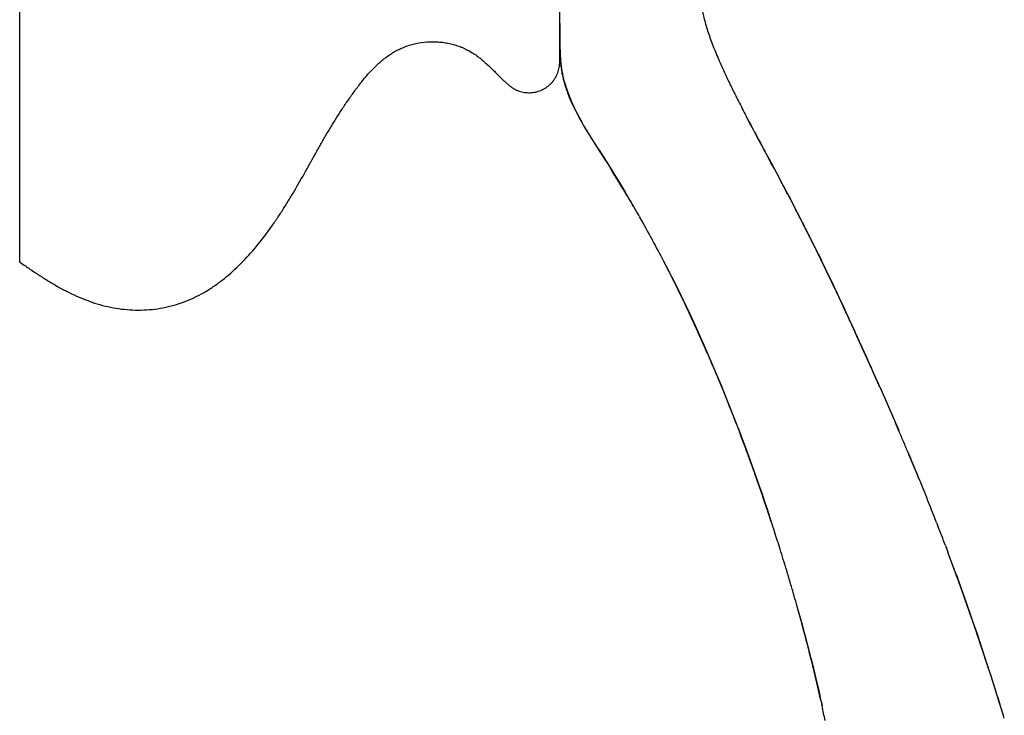
# Model space of a CAD drawing. Units: millimetres. Extents: x 72 to 9921, y -938 to 626.
# Drawn here: x 9031 to 9082, y -553 to -517 of the extents above; entities that cross this region are included whole.
import ezdxf

# ---------------------------------------------------------------- set-up
doc = ezdxf.new("R2010")
doc.units = ezdxf.units.MM
doc.header["$MEASUREMENT"] = 0

msp = doc.modelspace()

# ---------------------------------------------------------------- linework, layer by layer
for p, q in [((9031.233, -529.091), (9031.233, -473.455)), ((9059.21, -518.736), (9059.21, -483.81)), ((9059.212, -517.44), (9059.212, -517.426)), ((9059.212, -517.44), (9059.212, -517.428)), ((9059.213, -517.441), (9059.213, -517.43)), ((9059.642, -520.352), (9059.761, -520.662)), ((9059.761, -520.662), (9059.925, -521.033)), ((9060.17, -521.52), (9060.278, -521.721)), ((9068.904, -521.605), (9068.866, -521.532)), ((9068.916, -521.628), (9068.904, -521.605)), ((9068.916, -521.628), (9068.904, -521.605)), ((9068.937, -521.668), (9068.916, -521.628)), ((9068.936, -521.667), (9068.919, -521.634)), ((9061.247, -523.302), (9061.729, -524.058)), ((9070.055, -523.765), (9070.282, -524.185)), ((9061.729, -524.058), (9061.82, -524.202)), ((9061.729, -524.058), (9061.82, -524.202)), ((9061.73, -524.062), (9061.982, -524.462)), ((9070.282, -524.185), (9070.455, -524.509)), ((9061.982, -524.462), (9062.238, -524.874)), ((9062.526, -525.348), (9061.985, -524.467)), ((9062.26, -524.91), (9062.204, -524.819)), ((9062.315, -525), (9062.204, -524.82)), ((9062.26, -524.91), (9062.223, -524.85)), ((9062.26, -524.91), (9062.224, -524.85)), ((9070.455, -524.509), (9070.645, -524.864)), ((9062.324, -525.015), (9062.26, -524.91)), ((9062.599, -525.469), (9062.315, -525)), ((9062.365, -525.082), (9062.324, -525.015)), ((9062.427, -525.183), (9062.365, -525.082)), ((9062.423, -525.176), (9062.377, -525.101)), ((9062.478, -525.268), (9062.423, -525.176)), ((9062.513, -525.327), (9062.426, -525.184)), ((9062.493, -525.293), (9062.427, -525.183)), ((9062.513, -525.327), (9062.444, -525.212)), ((9062.552, -525.391), (9062.493, -525.293)), ((9062.598, -525.469), (9062.513, -525.327)), ((9062.597, -525.469), (9062.526, -525.348)), ((9062.599, -525.469), (9062.552, -525.391)), ((9062.67, -525.588), (9062.598, -525.468)), ((9062.721, -525.673), (9062.598, -525.469)), ((9062.664, -525.579), (9062.599, -525.469)), ((9062.721, -525.676), (9062.599, -525.469)), ((9062.722, -525.676), (9062.664, -525.579)), ((9062.777, -525.769), (9062.721, -525.673)), ((9062.777, -525.769), (9062.721, -525.673)), ((9062.748, -525.721), (9062.721, -525.676)), ((9062.875, -525.934), (9062.796, -525.801)), ((9062.875, -525.934), (9062.796, -525.801)), ((9071.016, -525.563), (9071.171, -525.857)), ((9071.171, -525.857), (9071.24, -525.989)), ((9071.172, -525.857), (9071.398, -526.291)), ((9063.023, -526.19), (9062.967, -526.094)), ((9063.024, -526.19), (9062.968, -526.094)), ((9071.24, -525.989), (9071.398, -526.291)), ((9071.447, -526.384), (9071.274, -526.051)), ((9071.333, -526.165), (9071.326, -526.151)), ((9071.352, -526.202), (9071.344, -526.187)), ((9071.36, -526.217), (9071.352, -526.202)), ((9071.368, -526.232), (9071.36, -526.217)), ((9071.388, -526.27), (9071.38, -526.255)), ((9071.396, -526.286), (9071.388, -526.27)), ((9071.404, -526.302), (9071.396, -526.286)), ((9071.413, -526.318), (9071.404, -526.302)), ((9071.421, -526.334), (9071.413, -526.318)), ((9071.43, -526.351), (9071.421, -526.334)), ((9071.456, -526.401), (9071.447, -526.384)), ((9071.465, -526.418), (9071.456, -526.401)), ((9063.336, -526.733), (9063.365, -526.785)), ((9063.336, -526.733), (9063.366, -526.785)), ((9071.473, -526.435), (9071.465, -526.418)), ((9071.482, -526.453), (9071.473, -526.435)), ((9071.492, -526.47), (9071.482, -526.453)), ((9071.501, -526.488), (9071.492, -526.47)), ((9071.51, -526.506), (9071.501, -526.488)), ((9071.519, -526.524), (9071.51, -526.506)), ((9071.529, -526.542), (9071.519, -526.524)), ((9071.543, -526.57), (9071.529, -526.542)), ((9071.552, -526.588), (9071.543, -526.57)), ((9071.562, -526.607), (9071.552, -526.588)), ((9071.572, -526.626), (9071.562, -526.607)), ((9071.582, -526.645), (9071.572, -526.626)), ((9071.596, -526.673), (9071.582, -526.645)), ((9071.606, -526.693), (9071.596, -526.673)), ((9071.688, -526.853), (9071.596, -526.674)), ((9071.635, -526.749), (9071.596, -526.675)), ((9071.616, -526.712), (9071.606, -526.693)), ((9071.626, -526.732), (9071.616, -526.712)), ((9071.642, -526.762), (9071.626, -526.732)), ((9071.684, -526.845), (9071.635, -526.749)), ((9071.652, -526.782), (9071.642, -526.762)), ((9071.662, -526.802), (9071.652, -526.782)), ((9071.678, -526.832), (9071.662, -526.802)), ((9071.744, -526.961), (9071.684, -526.845)), ((9071.801, -527.075), (9071.684, -526.845)), ((9071.704, -526.884), (9071.688, -526.853)), ((9071.715, -526.905), (9071.704, -526.884)), ((9071.731, -526.937), (9071.715, -526.905)), ((9071.742, -526.958), (9071.731, -526.937)), ((9071.759, -526.99), (9071.742, -526.958)), ((9071.801, -527.075), (9071.744, -526.961)), ((9071.77, -527.012), (9071.759, -526.99)), ((9071.786, -527.044), (9071.77, -527.012)), ((9071.798, -527.066), (9071.786, -527.044)), ((9071.815, -527.1), (9071.798, -527.066)), ((9071.832, -527.133), (9071.815, -527.1)), ((9071.843, -527.156), (9071.832, -527.133)), ((9071.861, -527.19), (9071.843, -527.156)), ((9071.878, -527.225), (9071.861, -527.19)), ((9071.896, -527.26), (9071.878, -527.225)), ((9071.908, -527.283), (9071.896, -527.26)), ((9071.925, -527.318), (9071.908, -527.283)), ((9071.944, -527.354), (9071.925, -527.318)), ((9071.962, -527.39), (9071.944, -527.354)), ((9071.98, -527.426), (9071.962, -527.39)), ((9071.999, -527.463), (9071.98, -527.426)), ((9072.017, -527.5), (9071.999, -527.463)), ((9072.036, -527.537), (9072.017, -527.5)), ((9072.055, -527.574), (9072.036, -527.537)), ((9072.074, -527.612), (9072.055, -527.574)), ((9072.093, -527.65), (9072.074, -527.612)), ((9072.112, -527.688), (9072.093, -527.65)), ((9072.132, -527.727), (9072.112, -527.688)), ((9072.158, -527.779), (9072.132, -527.727)), ((9072.177, -527.818), (9072.158, -527.779)), ((9072.196, -527.855), (9072.161, -527.786)), ((9072.195, -527.856), (9072.161, -527.786)), ((9072.197, -527.858), (9072.177, -527.818)), ((9072.217, -527.898), (9072.197, -527.858)), ((9072.244, -527.952), (9072.217, -527.898)), ((9072.264, -527.992), (9072.244, -527.952)), ((9072.284, -528.033), (9072.264, -527.992)), ((9072.312, -528.088), (9072.284, -528.033)), ((9072.333, -528.13), (9072.312, -528.088)), ((9072.36, -528.185), (9072.333, -528.13)), ((9072.381, -528.228), (9072.36, -528.185)), ((9072.409, -528.285), (9072.381, -528.228)), ((9072.532, -528.533), (9072.384, -528.234)), ((9072.466, -528.4), (9072.384, -528.234)), ((9072.431, -528.328), (9072.409, -528.285)), ((9072.459, -528.385), (9072.431, -528.328)), ((9072.597, -528.666), (9072.431, -528.328)), ((9072.596, -528.663), (9072.46, -528.387)), ((9072.481, -528.429), (9072.466, -528.4)), ((9072.51, -528.488), (9072.481, -528.429)), ((9072.539, -528.547), (9072.51, -528.488)), ((9072.596, -528.663), (9072.532, -528.533)), ((9072.568, -528.606), (9072.539, -528.547)), ((9072.591, -528.652), (9072.568, -528.606)), ((9072.62, -528.712), (9072.591, -528.652)), ((9072.596, -528.663), (9072.661, -528.795)), ((9072.726, -528.928), (9072.596, -528.663)), ((9072.65, -528.773), (9072.62, -528.712)), ((9072.68, -528.835), (9072.65, -528.773)), ((9072.661, -528.795), (9072.753, -528.982)), ((9072.72, -528.915), (9072.787, -529.054)), ((9072.741, -528.96), (9072.726, -528.928)), ((9072.772, -529.023), (9072.741, -528.96)), ((9031.223, -529.083), (9031.275, -529.12)), ((9064.692, -529.237), (9064.606, -529.073)), ((9064.692, -529.237), (9064.607, -529.073)), ((9072.812, -529.105), (9072.753, -528.982)), ((9072.796, -529.071), (9072.772, -529.023)), ((9072.858, -529.199), (9072.787, -529.054)), ((9072.827, -529.135), (9072.796, -529.071)), ((9072.895, -529.274), (9072.812, -529.105)), ((9072.85, -529.183), (9072.827, -529.135)), ((9073.002, -529.499), (9072.857, -529.198)), ((9072.89, -529.264), (9072.858, -529.199)), ((9072.921, -529.33), (9072.89, -529.264)), ((9073.003, -529.499), (9072.895, -529.274)), ((9072.953, -529.396), (9072.921, -529.33)), ((9073.101, -529.701), (9072.932, -529.352)), ((9072.993, -529.479), (9072.953, -529.396)), ((9073.026, -529.546), (9072.993, -529.479)), ((9073.002, -529.499), (9073.117, -529.735)), ((9073.124, -529.75), (9073.003, -529.499)), ((9073.291, -530.099), (9073.101, -529.701)), ((9073.117, -529.735), (9073.173, -529.851)), ((9073.157, -529.818), (9073.124, -529.75)), ((9073.224, -529.958), (9073.157, -529.818)), ((9073.432, -530.395), (9073.173, -529.851)), ((9073.252, -530.017), (9073.214, -529.939)), ((9073.269, -530.051), (9073.215, -529.938)), ((9073.215, -529.938), (9073.388, -530.303)), ((9073.432, -530.395), (9073.268, -530.051)), ((9073.388, -530.303), (9073.268, -530.051)), ((9073.394, -530.314), (9073.269, -530.051)), ((9073.325, -530.17), (9073.291, -530.099)), ((9073.359, -530.242), (9073.325, -530.17)), ((9073.388, -530.303), (9073.463, -530.461)), ((9073.419, -530.368), (9073.394, -530.314)), ((9073.603, -530.756), (9073.476, -530.488)), ((9073.5, -530.538), (9073.581, -530.71)), ((9073.581, -530.71), (9073.5, -530.538)), ((9073.581, -530.71), (9073.5, -530.538)), ((9073.639, -530.832), (9073.603, -530.756)), ((9073.665, -530.888), (9073.639, -530.832)), ((9073.701, -530.964), (9073.665, -530.888)), ((9073.737, -531.041), (9073.701, -530.964)), ((9073.773, -531.118), (9073.737, -531.041)), ((9073.8, -531.176), (9073.773, -531.118)), ((9073.837, -531.254), (9073.8, -531.176)), ((9073.873, -531.332), (9073.837, -531.254)), ((9073.839, -531.259), (9074.04, -531.691)), ((9073.901, -531.391), (9073.873, -531.332)), ((9073.937, -531.47), (9073.901, -531.391)), ((9066.058, -532.028), (9066.02, -531.947)), ((9066.059, -532.027), (9066.021, -531.947)), ((9073.985, -531.573), (9074.04, -531.692)), ((9074.039, -531.689), (9074.002, -531.609)), ((9074.068, -531.75), (9074.039, -531.689)), ((9074.105, -531.831), (9074.068, -531.75)), ((9074.133, -531.892), (9074.105, -531.831)), ((9074.162, -531.953), (9074.133, -531.892)), ((9074.2, -532.036), (9074.162, -531.953)), ((9066.243, -532.428), (9066.223, -532.384)), ((9066.303, -532.561), (9066.223, -532.384)), ((9066.715, -533.483), (9066.228, -532.397)), ((9066.304, -532.561), (9066.243, -532.428)), ((9074.228, -532.098), (9074.2, -532.036)), ((9074.257, -532.16), (9074.228, -532.098)), ((9074.295, -532.243), (9074.257, -532.16)), ((9074.53, -532.754), (9074.269, -532.187)), ((9074.48, -532.646), (9074.27, -532.187)), ((9074.324, -532.306), (9074.295, -532.243)), ((9074.353, -532.369), (9074.324, -532.306)), ((9074.382, -532.433), (9074.353, -532.369)), ((9074.421, -532.518), (9074.382, -532.433)), ((9066.488, -532.969), (9066.445, -532.874)), ((9066.488, -532.969), (9066.446, -532.874)), ((9074.523, -532.741), (9074.473, -532.631)), ((9074.72, -533.173), (9074.523, -532.741)), ((9074.956, -533.695), (9074.523, -532.741)), ((9074.569, -532.842), (9074.54, -532.776)), ((9074.599, -532.907), (9074.569, -532.842)), ((9074.629, -532.973), (9074.599, -532.907)), ((9074.659, -533.039), (9074.629, -532.973)), ((9074.69, -533.106), (9074.659, -533.039)), ((9074.915, -533.603), (9074.711, -533.152)), ((9074.75, -533.24), (9074.72, -533.173)), ((9074.781, -533.307), (9074.75, -533.24)), ((9074.801, -533.352), (9074.781, -533.307)), ((9074.832, -533.42), (9074.801, -533.352)), ((9074.863, -533.489), (9074.832, -533.42)), ((9075.33, -534.528), (9074.867, -533.498)), ((9075.168, -534.166), (9074.912, -533.598)), ((9074.946, -533.672), (9074.915, -533.603)), ((9074.977, -533.742), (9074.946, -533.672)), ((9075.153, -534.134), (9074.956, -533.695)), ((9074.998, -533.788), (9074.977, -533.742)), ((9075.03, -533.858), (9074.998, -533.788)), ((9075.061, -533.929), (9075.03, -533.858)), ((9075.083, -533.976), (9075.061, -533.929)), ((9067.004, -534.141), (9067.04, -534.224)), ((9067.004, -534.142), (9067.04, -534.224)), ((9075.374, -534.626), (9075.154, -534.134)), ((9075.189, -534.213), (9075.168, -534.166)), ((9075.221, -534.285), (9075.189, -534.213)), ((9075.243, -534.334), (9075.221, -534.285)), ((9075.276, -534.406), (9075.243, -534.334)), ((9075.297, -534.455), (9075.276, -534.406)), ((9075.319, -534.504), (9075.297, -534.455)), ((9075.321, -534.508), (9075.361, -534.599)), ((9075.352, -534.577), (9075.33, -534.528)), ((9067.214, -534.644), (9067.548, -535.445)), ((9067.335, -534.92), (9067.373, -535.009)), ((9067.335, -534.92), (9067.378, -535.023)), ((9067.373, -535.009), (9067.378, -535.023)), ((9075.396, -534.675), (9075.374, -534.626)), ((9075.429, -534.75), (9075.396, -534.675)), ((9075.451, -534.799), (9075.429, -534.75)), ((9075.473, -534.849), (9075.451, -534.799)), ((9075.506, -534.924), (9075.473, -534.849)), ((9075.529, -534.975), (9075.506, -534.924)), ((9075.551, -535.025), (9075.529, -534.975)), ((9075.574, -535.076), (9075.551, -535.025)), ((9075.596, -535.126), (9075.574, -535.076)), ((9075.63, -535.203), (9075.596, -535.126)), ((9075.653, -535.254), (9075.63, -535.203)), ((9075.675, -535.305), (9075.653, -535.254)), ((9075.698, -535.357), (9075.675, -535.305)), ((9075.721, -535.408), (9075.698, -535.357)), ((9075.744, -535.46), (9075.721, -535.408)), ((9075.767, -535.512), (9075.744, -535.46)), ((9075.79, -535.564), (9075.767, -535.512)), ((9075.79, -535.564), (9076.048, -536.151)), ((9075.79, -535.564), (9076.258, -536.63)), ((9067.69, -535.776), (9067.719, -535.849)), ((9076.048, -536.151), (9076.296, -536.716)), ((9076.258, -536.63), (9076.603, -537.423)), ((9076.296, -536.716), (9076.39, -536.932)), ((9076.39, -536.932), (9076.603, -537.423)), ((9068.265, -537.226), (9068.523, -537.892)), ((9076.769, -537.809), (9076.602, -537.423)), ((9076.769, -537.809), (9076.603, -537.423)), ((9076.603, -537.423), (9076.77, -537.809)), ((9068.465, -537.738), (9068.518, -537.876)), ((9068.465, -537.738), (9068.522, -537.888)), ((9068.522, -537.887), (9068.522, -537.888)), ((9068.522, -537.888), (9068.522, -537.887)), ((9068.522, -537.889), (9068.567, -538.006)), ((9068.523, -537.892), (9068.743, -538.476)), ((9068.567, -538.006), (9068.632, -538.178)), ((9068.632, -538.178), (9068.701, -538.361)), ((9068.743, -538.476), (9069.057, -539.327)), ((9068.767, -538.538), (9068.772, -538.552)), ((9068.772, -538.552), (9068.777, -538.566)), ((9068.785, -538.588), (9068.791, -538.603)), ((9068.791, -538.603), (9068.796, -538.617)), ((9068.796, -538.617), (9068.802, -538.632)), ((9068.802, -538.632), (9068.807, -538.647)), ((9068.816, -538.669), (9068.821, -538.684)), ((9068.821, -538.684), (9068.827, -538.7)), ((9068.827, -538.7), (9068.832, -538.715)), ((9068.832, -538.715), (9068.838, -538.73)), ((9068.846, -538.753), (9068.852, -538.768)), ((9068.852, -538.768), (9068.858, -538.784)), ((9068.858, -538.784), (9068.864, -538.799)), ((9068.864, -538.799), (9068.869, -538.815)), ((9068.869, -538.815), (9068.875, -538.83)), ((9068.884, -538.854), (9068.889, -538.869)), ((9068.889, -538.869), (9068.895, -538.885)), ((9068.895, -538.885), (9068.901, -538.901)), ((9068.901, -538.901), (9068.907, -538.917)), ((9068.907, -538.917), (9068.913, -538.933)), ((9068.913, -538.933), (9068.919, -538.949)), ((9068.919, -538.949), (9068.925, -538.964)), ((9068.925, -538.964), (9068.93, -538.981)), ((9068.93, -538.981), (9068.936, -538.997)), ((9068.945, -539.021), (9068.951, -539.037)), ((9068.951, -539.037), (9068.957, -539.053)), ((9068.957, -539.053), (9068.963, -539.069)), ((9068.963, -539.069), (9068.969, -539.086)), ((9068.969, -539.086), (9068.975, -539.102)), ((9068.975, -539.102), (9068.981, -539.119)), ((9068.981, -539.119), (9068.987, -539.135)), ((9068.987, -539.135), (9068.993, -539.152)), ((9068.993, -539.152), (9068.999, -539.168)), ((9077.289, -539.03), (9077.259, -538.959)), ((9077.289, -539.03), (9077.259, -538.959)), ((9068.999, -539.168), (9069.005, -539.185)), ((9069.005, -539.185), (9069.011, -539.202)), ((9069.011, -539.202), (9069.017, -539.219)), ((9069.017, -539.219), (9069.024, -539.235)), ((9069.024, -539.235), (9069.03, -539.252)), ((9069.03, -539.252), (9069.036, -539.269)), ((9069.036, -539.269), (9069.042, -539.286)), ((9069.042, -539.286), (9069.048, -539.303)), ((9069.048, -539.303), (9069.055, -539.321)), ((9069.055, -539.321), (9069.061, -539.338)), ((9069.057, -539.327), (9069.355, -540.159)), ((9069.061, -539.338), (9069.067, -539.355)), ((9069.067, -539.355), (9069.073, -539.372)), ((9069.073, -539.372), (9069.08, -539.39)), ((9069.08, -539.39), (9069.086, -539.407)), ((9069.086, -539.407), (9069.092, -539.425)), ((9069.092, -539.425), (9069.099, -539.443)), ((9069.099, -539.443), (9069.105, -539.46)), ((9069.105, -539.46), (9069.112, -539.478)), ((9069.112, -539.478), (9069.118, -539.496)), ((9069.118, -539.496), (9069.128, -539.523)), ((9069.128, -539.523), (9069.134, -539.541)), ((9069.134, -539.541), (9069.141, -539.559)), ((9069.141, -539.559), (9069.147, -539.577)), ((9069.147, -539.577), (9069.154, -539.596)), ((9069.154, -539.596), (9069.161, -539.614)), ((9069.161, -539.614), (9069.167, -539.632)), ((9069.167, -539.632), (9069.174, -539.651)), ((9069.174, -539.651), (9069.184, -539.679)), ((9069.184, -539.679), (9069.191, -539.698)), ((9069.191, -539.698), (9069.197, -539.716)), ((9069.197, -539.716), (9069.204, -539.735)), ((9069.204, -539.735), (9069.211, -539.754)), ((9069.211, -539.754), (9069.221, -539.783)), ((9069.221, -539.783), (9069.228, -539.802)), ((9069.228, -539.802), (9069.235, -539.822)), ((9069.235, -539.822), (9069.242, -539.841)), ((9069.242, -539.841), (9069.253, -539.87)), ((9069.253, -539.87), (9069.26, -539.89)), ((9069.26, -539.89), (9069.267, -539.91)), ((9069.267, -539.91), (9069.274, -539.929)), ((9069.274, -539.929), (9069.284, -539.959)), ((9069.284, -539.959), (9069.291, -539.979)), ((9069.291, -539.979), (9069.299, -539.999)), ((9069.299, -539.999), (9069.309, -540.03)), ((9069.309, -540.03), (9069.316, -540.05)), ((9069.316, -540.05), (9069.324, -540.07)), ((9069.324, -540.07), (9069.334, -540.101)), ((9069.334, -540.101), (9069.342, -540.121)), ((9069.342, -540.121), (9069.353, -540.152)), ((9069.353, -540.152), (9069.36, -540.172)), ((9069.355, -540.159), (9069.632, -540.95)), ((9069.36, -540.172), (9069.367, -540.193)), ((9077.805, -540.268), (9077.694, -539.999)), ((9077.694, -540), (9077.805, -540.269)), ((9077.805, -540.269), (9077.694, -540)), ((9069.367, -540.193), (9069.378, -540.223)), ((9069.378, -540.223), (9069.385, -540.244)), ((9069.385, -540.244), (9069.392, -540.264)), ((9069.392, -540.264), (9069.403, -540.295)), ((9069.403, -540.295), (9069.41, -540.316)), ((9069.41, -540.316), (9069.418, -540.336)), ((9069.418, -540.336), (9069.428, -540.367)), ((9069.428, -540.367), (9069.436, -540.387)), ((9069.436, -540.387), (9069.443, -540.408)), ((9069.443, -540.408), (9069.453, -540.438)), ((9069.453, -540.438), (9069.461, -540.459)), ((9069.461, -540.459), (9069.468, -540.479)), ((9069.468, -540.479), (9069.478, -540.509)), ((9069.478, -540.509), (9069.485, -540.529)), ((9069.485, -540.529), (9069.492, -540.549)), ((9069.492, -540.549), (9069.499, -540.569)), ((9069.499, -540.569), (9069.51, -540.599)), ((9069.51, -540.599), (9069.517, -540.619)), ((9069.517, -540.619), (9069.524, -540.639)), ((9069.524, -540.639), (9069.53, -540.658)), ((9069.53, -540.658), (9069.537, -540.678)), ((9069.537, -540.678), (9069.547, -540.707)), ((9069.547, -540.707), (9069.554, -540.726)), ((9069.554, -540.726), (9069.561, -540.745)), ((9069.561, -540.745), (9069.567, -540.764)), ((9069.567, -540.764), (9069.574, -540.783)), ((9069.574, -540.783), (9069.58, -540.802)), ((9069.58, -540.802), (9069.587, -540.821)), ((9069.587, -540.821), (9069.649, -541.001)), ((9069.592, -540.837), (9069.65, -541.004)), ((9069.613, -540.895), (9069.619, -540.914)), ((9069.619, -540.914), (9069.625, -540.932)), ((9069.625, -540.932), (9069.632, -540.95)), ((9069.632, -540.95), (9069.638, -540.968)), ((9069.635, -540.959), (9069.638, -540.97)), ((9069.638, -540.97), (9069.908, -541.763)), ((9069.65, -541.004), (9069.656, -541.022)), ((9069.656, -541.022), (9069.663, -541.04)), ((9069.663, -541.04), (9069.669, -541.058)), ((9069.669, -541.058), (9069.675, -541.075)), ((9069.675, -541.075), (9069.681, -541.093)), ((9069.681, -541.093), (9069.687, -541.11)), ((9069.696, -541.136), (9069.702, -541.154)), ((9069.702, -541.154), (9069.707, -541.171)), ((9069.707, -541.171), (9069.713, -541.188)), ((9069.713, -541.188), (9069.719, -541.205)), ((9069.719, -541.205), (9069.725, -541.222)), ((9069.734, -541.248), (9069.74, -541.264)), ((9069.74, -541.264), (9069.745, -541.281)), ((9069.745, -541.281), (9069.751, -541.298)), ((9069.759, -541.323), (9069.765, -541.34)), ((9069.765, -541.34), (9069.771, -541.356)), ((9069.771, -541.356), (9069.776, -541.372)), ((9069.785, -541.397), (9069.79, -541.413)), ((9069.79, -541.413), (9069.796, -541.43)), ((9069.804, -541.454), (9069.81, -541.47)), ((9069.81, -541.47), (9069.815, -541.486)), ((9069.823, -541.51), (9069.829, -541.526)), ((9069.829, -541.526), (9069.834, -541.542)), ((9069.842, -541.566), (9069.847, -541.582)), ((9069.847, -541.582), (9069.853, -541.597)), ((9069.853, -541.597), (9069.943, -541.866)), ((9069.943, -541.866), (9069.855, -541.605)), ((9069.887, -541.698), (9069.892, -541.713)), ((9078.223, -541.295), (9078.222, -541.294)), ((9069.907, -541.758), (9069.912, -541.773)), ((9069.908, -541.763), (9070.152, -542.495)), ((9069.92, -541.795), (9069.924, -541.81)), ((9069.939, -541.854), (9069.965, -541.932)), ((9069.991, -542.008), (9069.995, -542.022)), ((9070.066, -542.235), (9070.098, -542.329)), ((9070.078, -542.271), (9070.098, -542.33)), ((9070.153, -542.496), (9070.098, -542.329)), ((9070.167, -542.54), (9070.152, -542.495)), ((9070.167, -542.54), (9070.152, -542.495)), ((9070.153, -542.495), (9070.167, -542.54)), ((9070.153, -542.495), (9070.167, -542.54)), ((9078.732, -542.58), (9078.805, -542.769)), ((9079.194, -543.783), (9079.322, -544.123)), ((9079.603, -544.88), (9079.596, -544.86)), ((9079.618, -544.918), (9079.603, -544.88)), ((9079.627, -544.944), (9079.618, -544.918)), ((9079.636, -544.97), (9079.627, -544.944)), ((9079.651, -545.008), (9079.636, -544.97)), ((9079.66, -545.034), (9079.651, -545.008)), ((9079.669, -545.059), (9079.66, -545.034)), ((9079.683, -545.097), (9079.669, -545.059)), ((9079.693, -545.123), (9079.683, -545.097)), ((9079.702, -545.148), (9079.693, -545.123)), ((9079.711, -545.173), (9079.702, -545.148)), ((9079.725, -545.211), (9079.711, -545.173)), ((9079.734, -545.237), (9079.725, -545.211)), ((9079.799, -545.413), (9079.734, -545.237)), ((9079.736, -545.242), (9079.776, -545.351)), ((9079.736, -545.242), (9079.804, -545.428)), ((9079.808, -545.438), (9079.736, -545.242)), ((9079.753, -545.287), (9079.744, -545.262)), ((9079.767, -545.325), (9079.753, -545.287)), ((9079.771, -545.338), (9079.767, -545.325)), ((9079.776, -545.35), (9079.868, -545.605)), ((9079.974, -545.9), (9079.799, -545.413)), ((9079.804, -545.428), (9079.869, -545.605)), ((9079.826, -545.488), (9079.817, -545.463)), ((9079.835, -545.513), (9079.826, -545.488)), ((9079.848, -545.55), (9079.835, -545.513)), ((9079.857, -545.575), (9079.848, -545.55)), ((9079.866, -545.599), (9079.857, -545.575)), ((9079.982, -545.919), (9079.866, -545.599)), ((9079.868, -545.605), (9079.974, -545.9)), ((9079.869, -545.605), (9079.975, -545.899)), ((9079.884, -545.649), (9079.875, -545.624)), ((9079.893, -545.674), (9079.884, -545.649)), ((9079.907, -545.711), (9079.893, -545.674)), ((9079.916, -545.735), (9079.907, -545.711)), ((9079.924, -545.76), (9079.916, -545.735)), ((9079.933, -545.784), (9079.924, -545.76)), ((9079.942, -545.809), (9079.933, -545.784)), ((9079.951, -545.833), (9079.942, -545.809)), ((9079.964, -545.87), (9079.951, -545.833)), ((9079.973, -545.894), (9079.964, -545.87)), ((9079.99, -545.943), (9079.982, -545.919)), ((9079.999, -545.967), (9079.99, -545.943)), ((9080.008, -545.991), (9079.999, -545.967)), ((9080.017, -546.016), (9080.008, -545.991)), ((9080.025, -546.04), (9080.017, -546.016)), ((9080.038, -546.076), (9080.025, -546.04)), ((9080.047, -546.1), (9080.038, -546.076)), ((9080.055, -546.124), (9080.047, -546.1)), ((9080.064, -546.148), (9080.055, -546.124)), ((9080.073, -546.172), (9080.064, -546.148)), ((9080.081, -546.196), (9080.073, -546.172)), ((9080.09, -546.22), (9080.081, -546.196)), ((9080.098, -546.244), (9080.09, -546.22)), ((9080.107, -546.268), (9080.098, -546.244)), ((9080.245, -546.656), (9080.107, -546.268)), ((9080.169, -546.444), (9080.113, -546.286)), ((9080.124, -546.315), (9080.115, -546.292)), ((9080.132, -546.339), (9080.124, -546.315)), ((9080.141, -546.363), (9080.132, -546.339)), ((9080.153, -546.398), (9080.141, -546.363)), ((9080.162, -546.422), (9080.153, -546.398)), ((9080.17, -546.446), (9080.162, -546.422)), ((9080.549, -547.525), (9080.169, -546.444)), ((9080.178, -546.469), (9080.17, -546.446)), ((9080.187, -546.493), (9080.178, -546.469)), ((9080.195, -546.516), (9080.187, -546.493)), ((9080.203, -546.539), (9080.195, -546.516)), ((9080.212, -546.563), (9080.203, -546.539)), ((9080.22, -546.586), (9080.212, -546.563)), ((9080.228, -546.61), (9080.22, -546.586)), ((9080.236, -546.633), (9080.228, -546.61)), ((9080.261, -546.703), (9080.238, -546.638)), ((9080.378, -547.035), (9080.253, -546.68)), ((9080.269, -546.726), (9080.261, -546.703)), ((9080.277, -546.749), (9080.269, -546.726)), ((9080.285, -546.772), (9080.277, -546.749)), ((9080.294, -546.795), (9080.285, -546.772)), ((9080.302, -546.818), (9080.294, -546.795)), ((9080.504, -547.399), (9080.296, -546.804)), ((9071.695, -547.589), (9071.578, -547.172)), ((9071.647, -547.413), (9071.579, -547.171)), ((9071.646, -547.413), (9071.579, -547.171)), ((9080.31, -546.841), (9080.302, -546.818)), ((9080.318, -546.864), (9080.31, -546.841)), ((9080.326, -546.887), (9080.318, -546.864)), ((9080.346, -546.944), (9080.338, -546.921)), ((9080.354, -546.967), (9080.346, -546.944)), ((9080.362, -546.99), (9080.354, -546.967)), ((9080.425, -547.17), (9080.371, -547.016)), ((9080.394, -547.08), (9080.386, -547.058)), ((9080.542, -547.506), (9080.422, -547.16)), ((9080.433, -547.193), (9080.425, -547.17)), ((9080.453, -547.249), (9080.445, -547.226)), ((9080.46, -547.271), (9080.453, -547.249)), ((9080.468, -547.293), (9080.46, -547.271)), ((9080.476, -547.316), (9080.468, -547.293)), ((9080.484, -547.338), (9080.476, -547.316)), ((9071.909, -548.383), (9071.695, -547.589)), ((9071.76, -547.828), (9071.728, -547.712)), ((9071.76, -547.828), (9071.729, -547.712)), ((9080.491, -547.36), (9080.484, -547.338)), ((9080.499, -547.382), (9080.491, -547.36)), ((9080.713, -548.005), (9080.504, -547.399)), ((9080.518, -547.437), (9080.51, -547.415)), ((9080.526, -547.459), (9080.518, -547.437)), ((9080.533, -547.481), (9080.526, -547.459)), ((9080.631, -547.764), (9080.542, -547.506)), ((9080.575, -547.602), (9080.567, -547.58)), ((9080.582, -547.623), (9080.575, -547.602)), ((9080.59, -547.645), (9080.582, -547.623)), ((9080.597, -547.667), (9080.59, -547.645)), ((9080.697, -547.956), (9080.625, -547.748)), ((9080.739, -548.082), (9080.625, -547.748)), ((9071.85, -548.165), (9071.82, -548.052)), ((9071.851, -548.165), (9071.821, -548.052)), ((9080.739, -548.082), (9080.816, -548.306)), ((9080.74, -548.082), (9080.764, -548.154)), ((9080.754, -548.124), (9080.747, -548.103)), ((9080.761, -548.145), (9080.754, -548.124)), ((9080.764, -548.154), (9080.861, -548.439)), ((9080.779, -548.197), (9080.772, -548.176)), ((9080.786, -548.218), (9080.779, -548.197)), ((9080.804, -548.269), (9080.797, -548.249)), ((9080.811, -548.29), (9080.804, -548.269)), ((9080.816, -548.306), (9080.899, -548.554)), ((9080.828, -548.341), (9080.821, -548.321)), ((9080.835, -548.362), (9080.828, -548.341)), ((9072.111, -549.161), (9071.909, -548.383)), ((9072.059, -548.963), (9072.026, -548.835)), ((9072.061, -548.963), (9072.028, -548.835)), ((9080.853, -548.413), (9080.846, -548.392)), ((9080.859, -548.433), (9080.853, -548.413)), ((9080.861, -548.439), (9080.9, -548.554)), ((9080.877, -548.484), (9080.87, -548.464)), ((9080.894, -548.534), (9080.887, -548.514)), ((9080.901, -548.555), (9080.894, -548.534)), ((9081, -548.848), (9080.9, -548.553)), ((9080.918, -548.605), (9080.911, -548.585)), ((9080.934, -548.655), (9080.928, -548.635)), ((9080.941, -548.675), (9080.934, -548.655)), ((9080.958, -548.724), (9080.951, -548.705)), ((9080.974, -548.774), (9080.968, -548.754)), ((9080.991, -548.823), (9080.984, -548.803)), ((9081.054, -549.012), (9081, -548.848)), ((9081.007, -548.872), (9081.001, -548.853)), ((9072.158, -549.35), (9072.111, -549.161)), ((9072.303, -549.928), (9072.158, -549.35)), ((9081.024, -548.921), (9081.017, -548.901)), ((9081.054, -549.012), (9081.035, -548.956)), ((9081.056, -549.018), (9081.05, -548.998)), ((9081.072, -549.066), (9081.066, -549.047)), ((9081.098, -549.142), (9081.091, -549.123)), ((9072.208, -549.551), (9072.175, -549.415)), ((9072.21, -549.55), (9072.176, -549.415)), ((9072.235, -549.648), (9072.285, -549.852)), ((9072.235, -549.648), (9072.302, -549.929)), ((9072.303, -549.928), (9072.284, -549.853)), ((9072.303, -549.928), (9072.284, -549.853)), ((9072.285, -549.852), (9072.304, -549.928)), ((9072.404, -550.35), (9072.301, -549.929)), ((9072.303, -549.928), (9072.303, -549.929)), ((9072.303, -549.928), (9072.479, -550.66)), ((9072.351, -550.123), (9072.304, -549.928)), ((9072.374, -550.216), (9072.351, -550.123)), ((9072.406, -550.349), (9072.374, -550.216)), ((9072.479, -550.66), (9072.643, -551.373)), ((9072.499, -550.748), (9072.484, -550.684)), ((9072.5, -550.747), (9072.485, -550.684)), ((9072.643, -551.373), (9072.745, -551.838)), ((9072.746, -551.837), (9072.721, -551.729)), ((9072.746, -551.837), (9072.722, -551.729)), ((9072.746, -551.837), (9072.777, -551.98)), ((9072.746, -551.837), (9072.799, -552.087)), ((9081.907, -551.646), (9081.961, -551.817)), ((9081.907, -551.646), (9081.96, -551.817)), ((9072.777, -551.98), (9072.799, -552.087))]:
    msp.add_line(p, q)
for points in [[(9059.925, -521.033), (9060.109, -521.407), (9060.315, -521.789), (9060.535, -522.172), (9060.765, -522.55), (9061.001, -522.925), (9061.24, -523.297), (9061.482, -523.674), (9061.73, -524.062)], [(9071.274, -526.051), (9071.111, -525.739), (9070.948, -525.43), (9070.786, -525.126), (9070.626, -524.825), (9070.468, -524.529), (9070.311, -524.236), (9070.155, -523.947), (9070.001, -523.661), (9069.849, -523.379), (9069.699, -523.099), (9069.55, -522.822), (9069.403, -522.549), (9069.259, -522.278), (9069.117, -522.01), (9068.978, -521.747), (9068.866, -521.532)], [(9062.238, -524.874), (9062.498, -525.301), (9062.599, -525.468)], [(9062.478, -525.269), (9062.41, -525.155), (9062.377, -525.101)], [(9071.016, -525.563), (9071.126, -525.769), (9071.172, -525.857)], [(9071.344, -526.187), (9071.341, -526.18), (9071.333, -526.165)], [(9071.38, -526.255), (9071.376, -526.247), (9071.368, -526.232)], [(9072.431, -528.328), (9072.265, -527.994), (9072.099, -527.663), (9071.933, -527.335), (9071.768, -527.009), (9071.603, -526.687), (9071.43, -526.351)], [(9072.932, -529.352), (9072.765, -529.007), (9072.597, -528.666)], [(9072.718, -528.913), (9072.711, -528.897), (9072.68, -528.835)], [(9066.228, -532.397), (9065.599, -531.058), (9064.975, -529.792), (9064.604, -529.074)], [(9064.61, -529.078), (9064.727, -529.305), (9065.021, -529.879), (9065.322, -530.481), (9065.627, -531.105), (9065.933, -531.75), (9066.242, -532.42), (9066.558, -533.125)], [(9065.119, -530.075), (9065.112, -530.061), (9065.104, -530.045)], [(9073.432, -530.395), (9073.557, -530.658), (9073.581, -530.71)], [(9074.002, -531.609), (9073.993, -531.589), (9073.838, -531.259)], [(9073.984, -531.569), (9073.974, -531.549), (9073.937, -531.47)], [(9074.461, -532.603), (9074.451, -532.582), (9074.421, -532.518)], [(9066.558, -533.125), (9066.885, -533.873), (9067.214, -534.644)], [(9074.884, -533.534), (9074.873, -533.511), (9074.71, -533.152)], [(9075.125, -534.07), (9075.114, -534.047), (9075.083, -533.976)], [(9067.548, -535.445), (9067.902, -536.313), (9068.265, -537.226)], [(9067.69, -535.777), (9067.711, -535.829), (9067.719, -535.849)], [(9076.603, -537.423), (9076.741, -537.743), (9076.769, -537.809)], [(9068.701, -538.361), (9068.764, -538.53), (9068.767, -538.538)], [(9068.777, -538.566), (9068.783, -538.581), (9068.785, -538.588)], [(9068.807, -538.647), (9068.813, -538.662), (9068.816, -538.669)], [(9068.838, -538.73), (9068.844, -538.745), (9068.846, -538.753)], [(9068.875, -538.83), (9068.881, -538.846), (9068.884, -538.854)], [(9068.936, -538.997), (9068.942, -539.013), (9068.945, -539.021)], [(9077.694, -540), (9077.734, -540.094), (9077.805, -540.269)], [(9069.638, -540.968), (9069.644, -540.986), (9069.647, -540.995)], [(9069.687, -541.11), (9069.693, -541.128), (9069.696, -541.136)], [(9069.725, -541.222), (9069.731, -541.239), (9069.734, -541.248)], [(9069.751, -541.298), (9069.757, -541.315), (9069.759, -541.323)], [(9069.776, -541.372), (9069.782, -541.389), (9069.785, -541.397)], [(9069.796, -541.43), (9069.801, -541.446), (9069.804, -541.454)], [(9069.815, -541.486), (9069.82, -541.502), (9069.823, -541.51)], [(9069.834, -541.542), (9069.839, -541.558), (9069.842, -541.566)], [(9069.854, -541.605), (9069.968, -541.939), (9069.97, -541.946)], [(9069.943, -541.866), (9069.923, -541.806), (9069.854, -541.605)], [(9069.892, -541.713), (9069.897, -541.728), (9069.899, -541.736)], [(9069.899, -541.736), (9069.904, -541.751), (9069.907, -541.758)], [(9069.912, -541.773), (9069.917, -541.788), (9069.92, -541.795)], [(9069.924, -541.81), (9069.929, -541.825), (9069.932, -541.832)], [(9069.932, -541.832), (9069.937, -541.847), (9069.939, -541.854)], [(9069.944, -541.868), (9069.949, -541.883), (9069.951, -541.89), (9069.954, -541.897)], [(9069.97, -541.946), (9069.975, -541.96), (9069.977, -541.967)], [(9069.977, -541.967), (9069.982, -541.981), (9069.984, -541.988)], [(9069.984, -541.988), (9069.989, -542.001), (9069.991, -542.008)], [(9069.995, -542.022), (9070, -542.035), (9070.002, -542.042)], [(9070.002, -542.042), (9070.007, -542.055), (9070.009, -542.062)], [(9070.009, -542.062), (9070.013, -542.075), (9070.015, -542.082)], [(9070.015, -542.082), (9070.02, -542.095), (9070.022, -542.102)], [(9070.022, -542.102), (9070.026, -542.115), (9070.029, -542.121)], [(9070.029, -542.121), (9070.033, -542.134), (9070.035, -542.14)], [(9070.035, -542.14), (9070.039, -542.153), (9070.041, -542.16)], [(9070.041, -542.16), (9070.046, -542.172), (9070.048, -542.179)], [(9070.048, -542.179), (9070.052, -542.191), (9070.054, -542.197)], [(9070.054, -542.197), (9070.058, -542.21), (9070.06, -542.216)], [(9070.06, -542.216), (9070.064, -542.229), (9070.066, -542.235)], [(9079.193, -543.783), (9079.261, -543.963), (9079.321, -544.124)], [(9080.296, -546.804), (9080.089, -546.219), (9079.868, -545.605)], [(9080.338, -546.921), (9080.334, -546.91), (9080.326, -546.887)], [(9080.445, -547.226), (9080.441, -547.215), (9080.433, -547.193)], [(9080.51, -547.415), (9080.507, -547.404), (9080.499, -547.382)], [(9080.567, -547.58), (9080.564, -547.569), (9080.556, -547.547)], [(9080.747, -548.103), (9080.744, -548.093), (9080.692, -547.943)], [(9081.134, -549.25), (9080.923, -548.622), (9080.713, -548.005)], [(9080.772, -548.176), (9080.769, -548.166), (9080.761, -548.145)], [(9080.797, -548.249), (9080.793, -548.238), (9080.786, -548.218)], [(9080.821, -548.321), (9080.818, -548.31), (9080.811, -548.29)], [(9080.846, -548.392), (9080.842, -548.382), (9080.835, -548.362)], [(9080.87, -548.464), (9080.866, -548.454), (9080.859, -548.433)], [(9080.887, -548.514), (9080.884, -548.504), (9080.877, -548.484)], [(9081.04, -548.969), (9081.037, -548.96), (9080.899, -548.554)], [(9080.911, -548.585), (9080.907, -548.575), (9080.901, -548.555)], [(9080.928, -548.635), (9080.924, -548.625), (9080.918, -548.605)], [(9080.951, -548.705), (9080.948, -548.695), (9080.941, -548.675)], [(9080.968, -548.754), (9080.964, -548.744), (9080.958, -548.724)], [(9080.984, -548.803), (9080.981, -548.794), (9080.974, -548.774)], [(9081.001, -548.853), (9080.998, -548.843), (9080.991, -548.823)], [(9081.017, -548.901), (9081.014, -548.892), (9081.007, -548.872)], [(9081.033, -548.95), (9081.03, -548.94), (9081.024, -548.921)], [(9081.05, -548.998), (9081.046, -548.989), (9081.04, -548.969)], [(9081.066, -549.047), (9081.063, -549.037), (9081.056, -549.018)], [(9081.082, -549.094), (9081.079, -549.085), (9081.072, -549.066)], [(9081.091, -549.123), (9081.088, -549.114), (9081.082, -549.094)], [(9082.242, -552.728), (9082.195, -552.574), (9081.983, -551.883), (9081.771, -551.205), (9081.558, -550.541), (9081.345, -549.889), (9081.134, -549.25)]]:
    msp.add_lwpolyline(points)
for centre, radius, start, end in [((9197.687, -516.65), 138.477, 180.03758, 180.15428), ((9150.131, -516.775), 90.921, 180.15617, 180.41091), ((9066.275, -518.078), 7.047, 185.2939, 186.5369), ((9065.675, -518.148), 6.444, 186.5291, 187.859), ((9064.485, -518.305), 5.241, 188.1929, 189.031), ((9066.738, -517.697), 7.583, 199.2318, 200.4788), ((9066.76, -517.689), 7.608, 199.4053, 200.4804), ((9067.304, -517.482), 8.189, 200.5023, 202.7758), ((9068.113, -517.237), 9.025, 200.171, 205.9242), ((9067.903, -517.229), 8.84, 202.7855, 204.8212), ((9068.642, -516.887), 9.654, 204.8216, 205.6514), ((9068.667, -516.875), 9.681, 204.9886, 205.5856), ((9069.275, -516.582), 10.357, 205.5918, 206.3705), ((9069.203, -516.617), 10.276, 205.6523, 206.1915), ((9001.621, -562.139), 71.156, 32.04749, 32.21901), ((9003.824, -560.76), 68.557, 31.82305, 32.04778), ((9005.911, -559.465), 66.1, 31.63186, 31.8228), ((9008.198, -558.057), 63.415, 31.31096, 31.63269), ((9008.549, -557.816), 62.99, 31.2896, 31.6135), ((8914.632, -608.13), 176.843, 27.97358, 28.08937), ((9008.382, -557.918), 63.185, 31.20298, 31.49284), ((9010.23, -556.819), 61.035, 31.12659, 31.31002), ((9007.826, -558.254), 63.835, 30.904, 31.11337), ((9011.715, -555.923), 59.301, 30.90141, 31.12677), ((8931.955, -598.928), 157.228, 27.81491, 27.97309), ((9007.16, -558.648), 64.609, 30.77709, 30.90077), ((9007.468, -558.468), 64.252, 30.68892, 30.904), ((9006.727, -558.907), 65.114, 30.59186, 30.77701), ((9006.43, -559.083), 65.458, 30.5605, 30.68796), ((9005.982, -559.346), 65.978, 30.26304, 30.59154), ((9006.824, -558.849), 65, 30.25887, 30.5923), ((9005.708, -559.508), 66.297, 30.26625, 30.42565), ((9005.219, -559.792), 66.861, 30.08383, 30.26336), ((9006.361, -559.12), 65.536, 30.07591, 30.25907), ((9004.238, -560.359), 67.995, 29.63922, 30.08308), ((8961.482, -583.386), 123.86, 27.24962, 27.44922), ((8962.425, -582.954), 122.824, 27.27179, 27.47308), ((9003.004, -561.061), 69.415, 27.44142, 29.59011), ((8970.183, -578.955), 114.095, 27.04611, 27.2719), ((8969.362, -579.345), 115.004, 26.82882, 27.03346), ((8975.872, -576.048), 107.707, 26.82664, 27.04515), ((8971.626, -578.199), 112.467, 26.6313, 26.82813), ((8972.997, -577.499), 110.928, 26.58557, 26.82522), ((8967.327, -580.351), 117.274, 26.38515, 26.59173), ((8967.89, -580.055), 116.638, 26.37879, 26.58575), ((8962.118, -582.917), 123.081, 26.15497, 26.37853), ((8956.228, -585.828), 129.651, 25.97026, 26.16231), ((8994.826, -565.169), 78.564, 23.99768, 27.21692), ((8948.068, -589.786), 138.721, 25.75957, 25.96393), ((8941.663, -592.887), 145.836, 25.57151, 25.7632), ((8997.284, -563.922), 75.81, 24.94652, 26.51738), ((8922.749, -601.88), 166.779, 25.05191, 25.26031), ((8922.998, -601.76), 166.504, 25.05065, 25.25939), ((8915.717, -605.164), 174.54, 24.89431, 25.05099), ((8908.157, -608.671), 182.874, 24.72303, 24.89413), ((8908.264, -608.626), 182.759, 24.72426, 24.89548), ((8992.722, -566.053), 80.846, 24.61113, 24.88966), ((8899.996, -612.434), 191.861, 24.57857, 24.72438), ((8990.21, -567.2), 83.607, 24.24049, 24.47587), ((8888.519, -617.682), 204.481, 24.41772, 24.57815), ((8986.912, -568.667), 87.216, 23.31938, 23.79963), ((8984.661, -569.637), 89.668, 22.77864, 23.26207), ((8983.462, -570.141), 90.968, 22.53151, 22.70895), ((8802.182, -656.42), 299.111, 23.83168, 24.03399), ((8982.669, -570.469), 91.826, 22.19806, 22.53126), ((8981.384, -570.993), 93.214, 21.77907, 22.1496), ((8980.401, -571.386), 94.274, 21.56211, 21.77935), ((8979.346, -571.803), 95.407, 21.27374, 21.56192), ((8977.878, -572.374), 96.983, 20.92434, 21.27356), ((8974.93, -573.48), 100.131, 20.4007, 20.82822), ((8975.525, -573.271), 99.5, 20.40728, 20.83035), ((8899.205, -614.179), 193.291, 23.08283, 23.27228), ((8904.337, -611.961), 187.7, 23.07434, 23.26943), ((8972.998, -574.2), 102.193, 20.19379, 20.40142), ((8973.878, -573.885), 101.258, 20.19834, 20.40789), ((8914.666, -607.589), 176.484, 22.88448, 23.0827), ((8919.657, -605.435), 171.048, 22.86966, 23.07417), ((8971.143, -574.881), 104.169, 19.83186, 20.19328), ((8972.201, -574.501), 103.045, 19.83241, 20.19778), ((8931.645, -600.382), 158.039, 22.46208, 22.87091), ((8932.261, -600.174), 157.391, 22.47781, 22.86026), ((8970.101, -575.259), 105.278, 19.64793, 19.83294), ((8969.269, -575.558), 106.161, 19.64894, 19.8324), ((8967.182, -576.302), 108.377, 19.26497, 19.64823), ((8967.636, -576.137), 107.894, 19.2621, 19.64709), ((8965.065, -577.043), 110.62, 19.10538, 19.26571), ((8965.12, -577.018), 110.56, 19.10258, 19.26299), ((8950.06, -592.83), 138.136, 21.90544, 22.36504), ((8944.856, -594.934), 143.749, 21.90957, 22.35122), ((8962.664, -577.873), 113.161, 18.69304, 19.10441), ((8961.786, -578.168), 114.087, 18.69216, 19.01264), ((8954.734, -590.964), 133.103, 21.31592, 21.91102), ((8958.027, -579.437), 118.054, 18.2352, 18.55705), ((8958.972, -579.122), 117.059, 18.23374, 18.52428), ((8960.71, -578.55), 115.229, 17.93927, 18.21072), ((8962.759, -577.888), 113.076, 17.4569, 17.93991), ((8958.006, -589.672), 129.585, 20.73998, 21.21976), ((8964.75, -577.261), 110.988, 17.1708, 17.45626), ((8954.228, -591.099), 133.623, 20.24303, 20.58217), ((8966.288, -576.786), 109.378, 16.8507, 17.17093), ((8969.277, -575.881), 106.255, 16.52018, 16.85122), ((8952.425, -591.765), 135.545, 20.07365, 20.24343), ((8972.801, -574.836), 102.58, 16.16711, 16.52024), ((8975.923, -573.93), 99.328, 15.85256, 16.16685), ((8948.159, -593.334), 140.091, 19.62336, 19.79152), ((8948.352, -593.238), 139.877, 19.46033, 19.78155), ((8978.269, -573.264), 96.89, 15.62255, 15.85218), ((8946.425, -593.92), 141.921, 19.29871, 19.46072), ((8980.105, -572.75), 94.984, 15.39695, 15.62252), ((8980.743, -572.532), 94.31, 15.37185, 15.59904), ((8944.068, -594.743), 144.417, 18.8505, 19.29786), ((8980.547, -572.63), 94.526, 15.28466, 15.47265), ((8982.145, -572.189), 92.868, 15.08376, 15.39725), ((8982.424, -572.07), 92.566, 15.0576, 15.37211), ((8982.274, -572.159), 92.735, 15.06738, 15.21106), ((8985.112, -571.349), 89.783, 14.43885, 15.05908), ((8985.836, -571.199), 89.046, 14.46118, 15.08655), ((8986.163, -571.119), 88.71, 14.54862, 14.99597), ((8940.02, -596.175), 148.712, 18.67673, 18.86856), ((8939.022, -596.458), 149.747, 18.29511, 18.65694), ((8987.459, -570.742), 87.36, 14.17818, 14.43714), ((8990.113, -570.091), 84.628, 14.19106, 14.45838), ((8990.646, -569.957), 84.079, 14.14129, 14.45956), ((8988.965, -570.362), 85.807, 13.82881, 14.17843), ((8992.272, -569.545), 82.401, 13.97318, 14.19081), ((8993.906, -569.137), 80.717, 13.76763, 14.04402), ((8936.11, -597.421), 152.814, 18.0319, 18.29542), ((8993.329, -569.296), 81.314, 13.24064, 13.77903), ((8996.913, -568.404), 77.622, 13.20599, 13.77001), ((8998.094, -568.123), 76.408, 13.19289, 13.45109), ((8933.004, -598.432), 156.081, 17.60546, 18.03176), ((9000.716, -567.564), 73.727, 12.31674, 13.24589), ((9001.772, -567.269), 72.632, 12.26648, 13.20963), ((9000.167, -567.638), 74.279, 12.8462, 13.14385), ((9002.453, -567.118), 71.934, 12.35274, 12.84718), ((8931.796, -598.822), 157.35, 17.4466, 17.60783), ((8970.81, -586.613), 116.47, 16.9943, 17.38308), ((9007.378, -566.055), 66.896, 11.38683, 12.05284)]:
    msp.add_arc(centre, radius, start, end)
for points, knots in [([(9066.534, -515.723), (9066.568, -515.934), (9066.633, -516.256), (9066.743, -516.689), (9066.844, -517.032), (9066.962, -517.385), (9067.094, -517.747), (9067.239, -518.116), (9067.448, -518.617), (9067.673, -519.119), (9067.909, -519.623), (9068.092, -520.004), (9068.28, -520.386), (9068.537, -520.896), (9068.733, -521.278), (9068.866, -521.532)], [0, 0, 0, 0, 0.102229, 0.1566, 0.213405, 0.272717, 0.334178, 0.397332, 0.461733, 0.593302, 0.660106, 0.727363, 0.795018, 0.863034, 1, 1, 1, 1]), ([(9031.233, -529.091), (9031.311, -529.146), (9031.467, -529.255), (9031.703, -529.416), (9031.941, -529.576), (9032.26, -529.787), (9032.664, -530.045), (9033.157, -530.339), (9033.661, -530.613), (9034.176, -530.862), (9034.705, -531.082), (9035.247, -531.267), (9035.802, -531.411), (9036.367, -531.515), (9036.94, -531.574), (9037.515, -531.588), (9038.089, -531.554), (9038.657, -531.471), (9039.216, -531.339), (9039.669, -531.191), (9040.022, -531.05), (9040.367, -530.895), (9040.786, -530.675), (9041.269, -530.372), (9041.887, -529.922), (9042.612, -529.28), (9043.404, -528.419), (9044.007, -527.645), (9044.46, -527.003), (9044.785, -526.515), (9045.095, -526.022), (9045.492, -525.364), (9045.87, -524.702), (9046.241, -524.039), (9046.517, -523.544), (9046.796, -523.051), (9047.078, -522.56), (9047.368, -522.073), (9047.667, -521.589), (9047.976, -521.109), (9048.245, -520.713), (9048.467, -520.399), (9048.638, -520.164), (9048.814, -519.931), (9049.054, -519.625), (9049.368, -519.256), (9049.772, -518.844), (9050.139, -518.536), (9050.45, -518.319), (9050.653, -518.197), (9050.82, -518.108), (9050.991, -518.026), (9051.211, -517.934), (9051.483, -517.843), (9051.856, -517.748), (9052.239, -517.692), (9052.626, -517.678), (9052.916, -517.688), (9053.206, -517.719), (9053.586, -517.787), (9053.956, -517.895), (9054.308, -518.044), (9054.644, -518.219), (9055.034, -518.488), (9055.392, -518.799), (9055.669, -519.063), (9055.84, -519.232), (9055.977, -519.368), (9056.08, -519.471), (9056.184, -519.573), (9056.288, -519.675), (9056.394, -519.775), (9056.538, -519.903), (9056.726, -520.05), (9056.932, -520.17), (9057.108, -520.24), (9057.245, -520.28), (9057.387, -520.308), (9057.53, -520.323), (9057.674, -520.324), (9057.818, -520.313), (9057.96, -520.289), (9058.099, -520.252), (9058.234, -520.203), (9058.364, -520.142), (9058.488, -520.069), (9058.605, -519.985), (9058.714, -519.892), (9058.814, -519.788), (9058.904, -519.676), (9058.984, -519.557), (9059.052, -519.43), (9059.109, -519.298), (9059.154, -519.161), (9059.197, -518.975), (9059.21, -518.831), (9059.21, -518.736)], [0, 0, 0, 0, 0.007759, 0.015531, 0.023321, 0.031124, 0.046748, 0.062367, 0.077958, 0.093513, 0.109043, 0.124583, 0.140171, 0.155792, 0.171421, 0.187045, 0.202659, 0.218268, 0.233851, 0.249377, 0.257112, 0.264828, 0.280243, 0.295692, 0.311222, 0.342601, 0.374422, 0.406498, 0.422534, 0.438498, 0.454336, 0.470036, 0.501131, 0.516573, 0.531975, 0.547356, 0.562739, 0.578146, 0.5936, 0.609125, 0.62475, 0.63261, 0.640508, 0.648437, 0.656378, 0.672219, 0.68792, 0.703442, 0.711156, 0.71886, 0.722718, 0.726584, 0.734344, 0.74214, 0.749968, 0.765689, 0.773583, 0.781489, 0.789394, 0.797285, 0.812957, 0.820728, 0.828443, 0.843784, 0.859257, 0.867075, 0.874942, 0.87889, 0.882846, 0.886808, 0.890773, 0.894732, 0.89867, 0.906454, 0.914146, 0.91801, 0.921903, 0.925816, 0.929738, 0.933656, 0.937565, 0.941468, 0.945367, 0.949265, 0.953166, 0.957069, 0.960974, 0.964878, 0.96878, 0.972682, 0.976585, 0.980489, 0.984397, 0.988309, 0.992219, 1, 1, 1, 1]), ([(9059.258, -518.729), (9059.247, -518.615), (9059.235, -518.445), (9059.225, -518.222), (9059.217, -518.007), (9059.212, -517.747), (9059.211, -517.541), (9059.212, -517.44)], [0, 0, 0, 0, 0.266058, 0.394621, 0.520405, 0.764487, 1, 1, 1, 1]), ([(9059.212, -517.427), (9059.214, -517.636), (9059.218, -517.946), (9059.233, -518.355), (9059.246, -518.554), (9059.254, -518.653)], [0, 0, 0, 0, 0.511214, 0.758599, 1, 1, 1, 1]), ([(9059.295, -519.05), (9059.282, -518.958), (9059.26, -518.777), (9059.246, -518.595), (9059.24, -518.506)], [0, 0, 0, 0, 0.509346, 1, 1, 1, 1]), ([(9059.254, -518.653), (9059.259, -518.719), (9059.272, -518.852), (9059.288, -518.985), (9059.298, -519.051)], [0, 0, 0, 0, 0.498304, 1, 1, 1, 1]), ([(9059.585, -520.216), (9059.552, -520.123), (9059.491, -519.937), (9059.425, -519.705), (9059.381, -519.522), (9059.343, -519.345), (9059.32, -519.213), (9059.306, -519.126)], [0, 0, 0, 0, 0.264191, 0.519304, 0.643169, 0.764488, 1, 1, 1, 1]), ([(9059.309, -519.127), (9059.324, -519.217), (9059.359, -519.406), (9059.431, -519.701), (9059.526, -520.019), (9059.601, -520.237), (9059.642, -520.349)], [0, 0, 0, 0, 0.215303, 0.454062, 0.717615, 1, 1, 1, 1]), ([(9059.892, -520.965), (9059.868, -520.914), (9059.776, -520.711), (9059.691, -520.506), (9059.633, -520.35)], [0, 0, 0, 0, 0.254418, 1, 1, 1, 1]), ([(9059.997, -521.183), (9060.085, -521.363), (9060.273, -521.722), (9060.582, -522.251), (9060.855, -522.688), (9061.078, -523.039), (9061.191, -523.214), (9061.247, -523.302)], [0, 0, 0, 0, 0.244692, 0.493803, 0.745918, 0.872781, 1, 1, 1, 1]), ([(9068.866, -521.532), (9069.06, -521.905), (9069.455, -522.65), (9069.855, -523.392), (9070.055, -523.765)], [0, 0, 0, 0, 0.498627, 1, 1, 1, 1]), ([(9064.608, -529.072), (9064.796, -529.433), (9065.164, -530.157), (9065.698, -531.253), (9066.215, -532.358), (9066.548, -533.099), (9066.712, -533.471)], [0, 0, 0, 0, 0.24996, 0.499943, 0.749954, 1, 1, 1, 1])]:
    msp.add_open_spline(points, degree=3, knots=knots)

doc.saveas('drawing.dxf')
